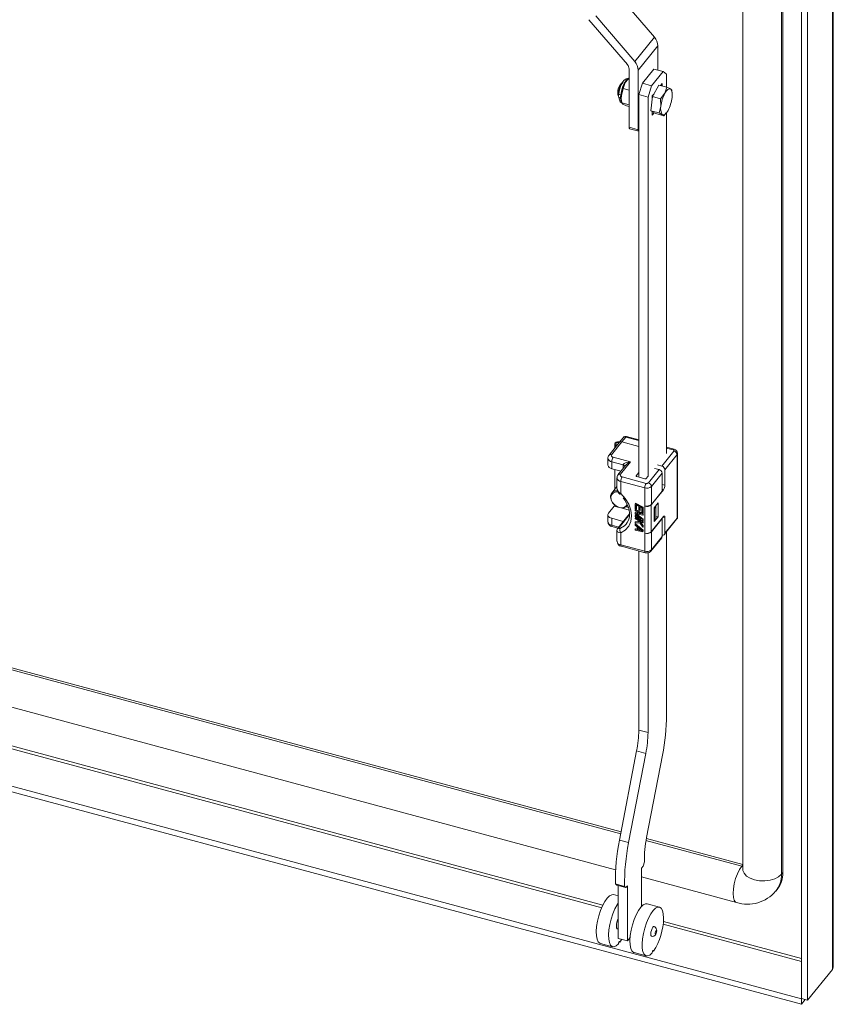
# Model space of a CAD drawing. Units: millimetres. Extents: x 63 to 8538, y 73 to 6060.
# Drawn here: x 6453 to 6646, y 4533 to 4766 of the extents above; entities that cross this region are included whole.
import ezdxf

# ---------------------------------------------------------------- set-up
doc = ezdxf.new("R2010")
doc.units = ezdxf.units.MM
doc.header["$LTSCALE"] = 5

msp = doc.modelspace()

# ---------------------------------------------------------------- linework, layer by layer
at = {"linetype": 'Continuous', "lineweight": 18}
for p, q in [((6645.79, 4540.91), (6645.79, 5129.38)), ((6645.99, 4541.42), (6645.99, 5129.89)), ((6638.46, 5122.49), (6638.46, 4534.02)), ((6639.91, 5122.1), (6639.91, 4533.63)), ((6634.03, 4563.93), (6634.03, 5113.3)), ((6633.7, 4563.52), (6633.7, 5112.88)), ((6624.55, 4851.86), (6624.55, 4564.69)), ((6603.57, 4762.01), (6594.33, 4772.82)), ((6588.06, 4766.15), (6597.16, 4755.51)), ((6598.91, 4756.23), (6589.67, 4767.04)), ((6598.91, 4756.23), (6603.57, 4762.01)), ((6599.75, 4754.16), (6604.42, 4759.93)), ((6604.42, 4754.16), (6604.42, 4759.93)), ((6597.58, 4754.47), (6597.58, 4740.64)), ((6599.75, 4740.06), (6599.75, 4754.16)), ((6600.73, 4751.06), (6603.44, 4754.42)), ((6602.91, 4750.48), (6605.62, 4753.84)), ((6605.62, 4753.84), (6603.44, 4754.42)), ((6606.47, 4753.25), (6605.62, 4753.84)), ((6596.16, 4751.36), (6595.75, 4751.09)), ((6596.19, 4749.81), (6596.68, 4751.23)), ((6596.68, 4751.23), (6597.58, 4752.38)), ((6597.09, 4751.85), (6597.02, 4751.76)), ((6606.47, 4753.25), (6606.47, 4750.15)), ((6595.75, 4748.18), (6596.19, 4749.81)), ((6596.19, 4749.81), (6597.58, 4749.43)), ((6599.89, 4748.38), (6600.73, 4751.06)), ((6600.73, 4751.06), (6602.91, 4750.48)), ((6602.91, 4750.48), (6602.06, 4747.8)), ((6603.13, 4747.94), (6604.63, 4750.64)), ((6604.63, 4750.64), (6606.55, 4750.13)), ((6605.45, 4751.01), (6605.06, 4750.53)), ((6605.45, 4750.42), (6605.45, 4751.01)), ((6606.06, 4748.7), (6606.55, 4750.13)), ((6606.55, 4750.13), (6607.37, 4749.72)), ((6607.37, 4749.72), (6607.68, 4749.45)), ((6607.68, 4749.45), (6607.71, 4749.17)), ((6607.76, 4748.87), (6607.72, 4749.17)), ((6594.89, 4748.76), (6595.08, 4748.46)), ((6595.71, 4747.62), (6595.56, 4747.66)), ((6595.71, 4747.52), (6595.72, 4747.46)), ((6595.72, 4747.46), (6595.75, 4748.18)), ((6595.74, 4747), (6595.78, 4746.69)), ((6602.06, 4747.8), (6599.89, 4748.38)), ((6599.89, 4657.69), (6599.89, 4748.38)), ((6602.06, 4657.81), (6602.06, 4747.8)), ((6602.76, 4744.55), (6603.13, 4747.94)), ((6603.49, 4748.59), (6603.08, 4748.08)), ((6603.08, 4748.08), (6603.08, 4747.45)), ((6603.13, 4747.94), (6605.05, 4747.42)), ((6605.05, 4747.42), (6606.06, 4748.7)), ((6605.12, 4745.66), (6605.05, 4747.42)), ((6595.82, 4746.42), (6597.58, 4745.95)), ((6596.13, 4746.15), (6595.82, 4746.42)), ((6596.95, 4745.74), (6596.13, 4746.15)), ((6597.58, 4745.57), (6596.95, 4745.74)), ((6602.76, 4744.55), (6604.68, 4744.03)), ((6603.9, 4743.87), (6602.76, 4744.55)), ((6603.08, 4744.36), (6603.08, 4743.51)), ((6604.68, 4744.03), (6605.12, 4745.66)), ((6603.08, 4743.51), (6603.54, 4744.08)), ((6603.9, 4743.87), (6605.81, 4743.35)), ((6605.51, 4743.62), (6604.68, 4744.03)), ((6605.81, 4743.35), (6605.51, 4743.62)), ((6606.36, 4744.05), (6605.81, 4743.35)), ((6606.4, 4744.01), (6606.48, 4744.11)), ((6606.47, 4744.09), (6606.47, 4663.27)), ((6597.58, 4740.64), (6599.75, 4740.06)), ((6597.71, 4740.29), (6599.89, 4739.7)), ((6238.16, 4669.85), (6595.69, 4573.6)), ((6238.16, 4669.34), (6595.59, 4573.12)), ((6596.79, 4667.19), (6595.84, 4666.02)), ((6599.89, 4666.36), (6596.79, 4667.19)), ((6599.89, 4666.53), (6597, 4667.31)), ((6595.22, 4665.87), (6592.79, 4662.85)), ((6595.84, 4666.02), (6593.41, 4663)), ((6594.2, 4665.56), (6594.2, 4664.6)), ((6596.17, 4667.04), (6595.22, 4665.87)), ((6599.89, 4664.93), (6595.84, 4666.02)), ((6608.24, 4664.28), (6606.47, 4664.76)), ((6605.35, 4660.3), (6608.22, 4663.86)), ((6608.95, 4663.01), (6606.07, 4659.45)), ((6608.03, 4664.16), (6606.47, 4664.58)), ((6608.95, 4647.98), (6608.95, 4663.01)), ((6609.06, 4648.28), (6609.06, 4663.3)), ((6232.09, 4662.08), (6594.39, 4564.55)), ((6592.54, 4662.15), (6592.54, 4660.52)), ((6596.14, 4660.6), (6593.46, 4661.32)), ((6593.46, 4661.32), (6593.46, 4659.68)), ((6593.8, 4662.39), (6597.93, 4661.28)), ((6596.73, 4660.41), (6594.94, 4658.2)), ((6597.93, 4661.28), (6595.56, 4658.35)), ((6596.14, 4659.68), (6596.14, 4660.6)), ((6604.3, 4660.58), (6605.35, 4660.3)), ((6593.46, 4659.68), (6595.66, 4659.09)), ((6594.2, 4659.49), (6594.2, 4654.83)), ((6594.21, 4654.83), (6594.21, 4659.48)), ((6595.95, 4657.73), (6601.61, 4656.21)), ((6599.89, 4658.78), (6599.27, 4658.01)), ((6599.27, 4658.01), (6599.27, 4657.9)), ((6599.38, 4657.83), (6601.34, 4657.3)), ((6601.66, 4657.37), (6602.03, 4657.82)), ((6602.14, 4656.32), (6604.67, 4659.46)), ((6605.4, 4658.61), (6602.86, 4655.47)), ((6603.62, 4659.75), (6604.67, 4659.46)), ((6605.4, 4658.61), (6605.4, 4654.37)), ((6606.07, 4659.45), (6606.07, 4655.78)), ((6218.75, 4655.82), (6591.08, 4555.59)), ((6591.36, 4556.22), (6220.05, 4656.17)), ((6594.69, 4655.43), (6593.47, 4653.92)), ((6594.69, 4657.5), (6594.69, 4655.04)), ((6601.27, 4655.14), (6595.61, 4656.66)), ((6595.61, 4656.66), (6595.61, 4653.8)), ((6602.86, 4655.47), (6602.86, 4651.23)), ((6605.4, 4655.96), (6606.07, 4655.78)), ((6601.27, 4650.89), (6601.27, 4655.14)), ((6605.74, 4654.7), (6602.83, 4651.1)), ((6602.86, 4651.23), (6605.4, 4654.37)), ((6605.74, 4654.7), (6605.4, 4654.8)), ((6638.41, 4532.68), (6199.81, 4650.75)), ((6638.41, 4533.99), (6202.24, 4651.4)), ((6592.69, 4649.15), (6594.04, 4650.83)), ((6594.04, 4650.83), (6594.95, 4650.58)), ((6599.09, 4651.48), (6599.02, 4651.39)), ((6599.02, 4651.39), (6600.84, 4650.47)), ((6599.02, 4650.17), (6599.02, 4651.39)), ((6599.09, 4651.48), (6600.9, 4650.55)), ((6599.26, 4651.07), (6599.87, 4650.76)), ((6599.26, 4651.07), (6599.26, 4650.05)), ((6599.32, 4651.04), (6599.32, 4650.14)), ((6599.87, 4650.76), (6599.87, 4649.87)), ((6601.27, 4644.36), (6601.27, 4650.89)), ((6601.32, 4650.88), (6601.27, 4650.81)), ((6601.27, 4650.81), (6601.34, 4650.79)), ((6601.27, 4644.44), (6601.27, 4650.81)), ((6601.34, 4644.42), (6601.34, 4650.79)), ((6602.83, 4651.1), (6602.83, 4644.74)), ((6603.54, 4650.43), (6604.45, 4651.56)), ((6603.61, 4650.35), (6603.94, 4650.77)), ((6603.94, 4650.77), (6603.89, 4650.86)), ((6603.94, 4650.77), (6603.94, 4647.83)), ((6604.45, 4651.56), (6604.45, 4648.3)), ((6592.54, 4648.76), (6592.54, 4647.13)), ((6597.68, 4648.98), (6594.94, 4645.59)), ((6597.67, 4648.81), (6595.2, 4645.75)), ((6595.71, 4650.38), (6597.58, 4649.87)), ((6596.91, 4650.64), (6597.41, 4650.5)), ((6599.26, 4650.05), (6599.02, 4650.17)), ((6599.09, 4649.98), (6599.02, 4649.9)), ((6599.02, 4649.69), (6599.02, 4649.9)), ((6599.02, 4649.9), (6600.84, 4648.97)), ((6600.45, 4648.97), (6599.02, 4649.69)), ((6599.09, 4649.3), (6599.02, 4649.22)), ((6599.02, 4649.22), (6600.45, 4648.97)), ((6599.02, 4648.95), (6599.02, 4649.22)), ((6600.45, 4647.74), (6599.02, 4648.95)), ((6599.02, 4648.47), (6599.09, 4648.55)), ((6599.02, 4648.47), (6599.02, 4648.26)), ((6599.02, 4648.47), (6600.45, 4647.74)), ((6599.09, 4649.98), (6600.9, 4649.06)), ((6599.09, 4649.3), (6600.17, 4649.11)), ((6599.09, 4648.55), (6600.1, 4648.04)), ((6600.84, 4648.67), (6599.22, 4648.98)), ((6599.22, 4648.98), (6600.84, 4647.65)), ((6599.32, 4650.14), (6599.26, 4650.05)), ((6599.44, 4648.94), (6600.9, 4647.73)), ((6599.87, 4649.87), (6600.1, 4649.75)), ((6600.1, 4650.64), (6600.61, 4650.38)), ((6600.1, 4649.75), (6600.1, 4650.64)), ((6600.17, 4649.84), (6600.1, 4649.75)), ((6600.17, 4650.6), (6600.17, 4649.84)), ((6600.61, 4650.38), (6600.61, 4649.36)), ((6600.61, 4649.36), (6600.84, 4649.24)), ((6600.9, 4650.55), (6600.84, 4650.47)), ((6600.84, 4650.47), (6600.84, 4649.24)), ((6600.9, 4649.33), (6600.84, 4649.24)), ((6600.9, 4649.06), (6600.84, 4648.97)), ((6600.84, 4648.97), (6600.84, 4648.67)), ((6600.9, 4648.75), (6600.84, 4648.67)), ((6600.9, 4650.55), (6600.9, 4649.33)), ((6600.9, 4649.06), (6600.9, 4648.75)), ((6603.54, 4647.17), (6603.54, 4650.43)), ((6603.61, 4650.35), (6603.54, 4650.37)), ((6603.61, 4647.41), (6603.61, 4650.35)), ((6603.94, 4648.43), (6604.45, 4648.3)), ((6596.14, 4647.2), (6593.46, 4647.93)), ((6593.46, 4647.93), (6593.46, 4646.29)), ((6593.46, 4646.29), (6595.14, 4645.84)), ((6596.22, 4647.18), (6596.14, 4647.2)), ((6596.14, 4647.08), (6596.14, 4647.2)), ((6600.84, 4647.34), (6599.02, 4648.26)), ((6599.09, 4648.08), (6599.02, 4647.99)), ((6599.02, 4647.79), (6599.02, 4647.99)), ((6599.02, 4647.99), (6600.84, 4647.07)), ((6599.64, 4647.47), (6599.02, 4647.79)), ((6599.09, 4647.12), (6599.02, 4647.04)), ((6599.91, 4647.1), (6599.02, 4647.04)), ((6599.02, 4647.04), (6599.02, 4646.77)), ((6599.02, 4646.77), (6600.1, 4646.83)), ((6599.09, 4646.58), (6599.02, 4646.5)), ((6599.02, 4646.29), (6599.02, 4646.5)), ((6599.02, 4646.5), (6600.84, 4645.03)), ((6599.49, 4645.92), (6599.02, 4646.29)), ((6599.09, 4648.08), (6600.9, 4647.15)), ((6599.09, 4647.12), (6599.86, 4647.17)), ((6599.09, 4646.58), (6600.9, 4645.11)), ((6599.64, 4647.47), (6599.91, 4647.1)), ((6600.84, 4646.86), (6599.95, 4647.32)), ((6599.95, 4647.32), (6600.84, 4646.11)), ((6600.1, 4646.83), (6600.84, 4645.84)), ((6600.16, 4647.21), (6600.9, 4646.2)), ((6600.9, 4647.73), (6600.84, 4647.65)), ((6600.84, 4647.65), (6600.84, 4647.34)), ((6600.9, 4647.42), (6600.84, 4647.34)), ((6600.9, 4647.15), (6600.84, 4647.07)), ((6600.84, 4647.07), (6600.84, 4646.86)), ((6600.9, 4646.95), (6600.84, 4646.86)), ((6600.9, 4646.2), (6600.84, 4646.11)), ((6600.84, 4645.84), (6600.84, 4646.11)), ((6600.9, 4647.73), (6600.9, 4647.42)), ((6600.9, 4647.15), (6600.9, 4646.95)), ((6600.9, 4646.2), (6600.9, 4645.93)), ((6602.83, 4644.74), (6605.74, 4648.34)), ((6605.4, 4647.84), (6602.86, 4644.7)), ((6604.45, 4648.3), (6603.54, 4647.17)), ((6603.54, 4647.43), (6603.61, 4647.41)), ((6603.61, 4647.41), (6603.94, 4647.83)), ((6605.34, 4647.85), (6605.4, 4647.84)), ((6605.4, 4647.84), (6605.4, 4643.59)), ((6606.07, 4648.1), (6605.64, 4648.22)), ((6605.97, 4644.12), (6608.85, 4647.68)), ((6606.07, 4648.1), (6606.07, 4644.43)), ((6606.07, 4644.43), (6608.95, 4647.98)), ((6593.59, 4645.94), (6594.93, 4645.58)), ((6594.69, 4644.93), (6594.69, 4642.47)), ((6595.61, 4644.5), (6595.61, 4641.64)), ((6599.09, 4645.42), (6599.02, 4645.34)), ((6599.02, 4645.34), (6599.49, 4645.24)), ((6599.02, 4645.13), (6599.02, 4645.34)), ((6600.84, 4644.75), (6599.02, 4645.13)), ((6599.09, 4645.42), (6599.49, 4645.34)), ((6599.49, 4645.24), (6599.49, 4645.92)), ((6599.64, 4645.81), (6600.68, 4644.97)), ((6599.64, 4645.19), (6599.64, 4645.81)), ((6599.64, 4645.19), (6599.71, 4645.28)), ((6600.68, 4644.97), (6599.64, 4645.19)), ((6599.71, 4645.28), (6599.71, 4645.75)), ((6600.52, 4645.1), (6599.71, 4645.28)), ((6600.9, 4645.93), (6600.84, 4645.84)), ((6600.84, 4645.03), (6600.9, 4645.11)), ((6600.84, 4645.03), (6600.84, 4644.75)), ((6600.9, 4644.84), (6600.84, 4644.75)), ((6600.9, 4645.11), (6600.9, 4644.84)), ((6601.27, 4644.44), (6601.34, 4644.42)), ((6601.32, 4644.43), (6601.27, 4644.36)), ((6601.27, 4640.11), (6601.27, 4644.36)), ((6602.86, 4644.7), (6602.86, 4640.45)), ((6606.47, 4644.73), (6606.47, 4601.31)), ((6595.61, 4641.64), (6601.27, 4640.11)), ((6602.76, 4640.14), (6605.3, 4643.28)), ((6602.86, 4640.45), (6605.4, 4643.59)), ((6595.74, 4641.28), (6601.4, 4639.76)), ((6599.89, 4597.7), (6599.89, 4640.17)), ((6601.4, 4639.77), (6601.77, 4639.71)), ((6602.06, 4597.12), (6602.06, 4639.76)), ((6599.89, 4597.7), (6602.06, 4597.12)), ((6595.3, 4571.6), (6599.37, 4592.77)), ((6601.55, 4592.19), (6599.37, 4592.77)), ((6597.47, 4571.01), (6601.55, 4592.19)), ((6605.47, 4591.78), (6601.72, 4572.26)), ((6597.47, 4571.01), (6595.3, 4571.6)), ((6601.58, 4571.51), (6624.27, 4565.4)), ((6601.67, 4571.99), (6624.55, 4565.83)), ((6600.89, 4565.4), (6600.55, 4564.98)), ((6600.55, 4555.91), (6600.55, 4564.98)), ((6601.23, 4566.45), (6600.89, 4565.4)), ((6624.27, 4565.4), (6624.55, 4565.74)), ((6600.55, 4562.9), (6623.02, 4556.85)), ((6634.03, 4563.93), (6633.7, 4563.52)), ((6596.49, 4560.63), (6594.32, 4561.21)), ((6594.66, 4560.96), (6594.32, 4561.21)), ((6596.83, 4560.38), (6594.66, 4560.96)), ((6594.99, 4548.31), (6594.99, 4560.87)), ((6596.83, 4560.38), (6596.49, 4560.63)), ((6597.17, 4560.79), (6596.83, 4560.38)), ((6597.17, 4547.73), (6597.17, 4560.79)), ((6632.36, 4559.52), (6632.7, 4559.94)), ((6594.99, 4558.38), (6593.89, 4558.68)), ((6604.77, 4555.75), (6601.87, 4556.53)), ((6605.74, 4553.06), (6605.73, 4553.07)), ((6594.82, 4550.56), (6594.99, 4550.51)), ((6605.65, 4551.67), (6638.46, 4542.84)), ((6638.46, 4543.54), (6605.72, 4552.35)), ((6597.17, 4547.73), (6594.99, 4548.31)), ((6595.83, 4548.09), (6595.4, 4547.43)), ((6597.81, 4548.53), (6597.17, 4547.73)), ((6590.77, 4547.09), (6593.67, 4546.31)), ((6595.2, 4547.48), (6595.4, 4547.43)), ((6598.75, 4544.94), (6601.65, 4544.16)), ((6603.17, 4545.33), (6603.38, 4545.28)), ((6645.79, 4540.91), (6639.91, 4533.63)), ((6638.41, 4533.99), (6638.46, 4534.05)), ((6638.46, 4534.02), (6639.91, 4533.63)), ((6638.41, 4533.99), (6638.41, 4532.68)), ((6638.41, 4532.68), (6639.31, 4533.79))]:
    msp.add_line(p, q, dxfattribs=at)
at = {"linetype": 'Continuous', "lineweight": 18, "flags": 128}
for points in [[(6597.63, 4752.19), (6597.23, 4752.22), (6596.89, 4752.13), (6596.4, 4751.78), (6596.03, 4751.31), (6595.63, 4750.53), (6595.3, 4749.54), (6595.13, 4748.63)], [(6595.59, 4748.29), (6595.75, 4749.23), (6596.03, 4750.16), (6596.38, 4751), (6596.79, 4751.67), (6597.2, 4752.08), (6597.39, 4752.18)], [(6597.02, 4751.76), (6596.85, 4751.52), (6596.68, 4751.23)], [(6606.06, 4748.7), (6606.23, 4748.99), (6606.4, 4749.24), (6606.58, 4749.45), (6606.76, 4749.6), (6606.92, 4749.71), (6607.09, 4749.77), (6607.23, 4749.77), (6607.37, 4749.72)], [(6594.89, 4748.76), (6594.94, 4748.33), (6594.98, 4748.22)], [(6595.13, 4748.63), (6595.1, 4748.04), (6595.19, 4747.36), (6595.49, 4746.71), (6595.75, 4746.46), (6595.82, 4746.43)], [(6595.13, 4748.63), (6595.13, 4748.63), (6595.14, 4748.57), (6595.18, 4748.5), (6595.25, 4748.44), (6595.34, 4748.39), (6595.46, 4748.33), (6595.59, 4748.29)], [(6595.2, 4747.77), (6595.33, 4747.61), (6595.41, 4747.57)], [(6595.78, 4746.54), (6595.62, 4746.96), (6595.56, 4747.66)], [(6595.82, 4746.42), (6595.74, 4747), (6595.72, 4747.46)], [(6606.82, 4744.64), (6606.65, 4744.35), (6606.47, 4744.1), (6606.29, 4743.9), (6606.12, 4743.74), (6605.95, 4743.63), (6605.79, 4743.58), (6605.64, 4743.57), (6605.51, 4743.62)], [(6597.58, 4740.64), (6597.59, 4740.52), (6597.61, 4740.42), (6597.64, 4740.35), (6597.68, 4740.3), (6597.71, 4740.29)], [(6599.75, 4740.06), (6599.76, 4739.94), (6599.78, 4739.84), (6599.81, 4739.76), (6599.85, 4739.72), (6599.89, 4739.7)], [(6596.79, 4667.19), (6596.86, 4667.26), (6596.92, 4667.3), (6596.98, 4667.31), (6597, 4667.31)], [(6594.62, 4665.11), (6594.44, 4665.2), (6594.25, 4665.38), (6594.2, 4665.58), (6594.29, 4665.78), (6594.5, 4665.95), (6594.8, 4666.06), (6595.16, 4666.09), (6595.38, 4666.07)], [(6595.28, 4665.94), (6595.15, 4665.95), (6594.89, 4665.93), (6594.66, 4665.85), (6594.5, 4665.72), (6594.44, 4665.58), (6594.48, 4665.42), (6594.62, 4665.29), (6594.72, 4665.24)], [(6593.41, 4663), (6593.34, 4662.83), (6593.38, 4662.65), (6593.55, 4662.5), (6593.8, 4662.39)], [(6608.24, 4664.28), (6608.22, 4664.29), (6608.16, 4664.27), (6608.1, 4664.23), (6608.03, 4664.16)], [(6608.22, 4663.86), (6608.26, 4663.94), (6608.24, 4664.03), (6608.16, 4664.11), (6608.03, 4664.16)], [(6597.93, 4661.28), (6596.89, 4661.14), (6596.42, 4660.95), (6596.21, 4660.78), (6596.16, 4660.69), (6596.14, 4660.6)], [(6595.56, 4658.35), (6595.49, 4658.17), (6595.54, 4657.99), (6595.7, 4657.84), (6595.95, 4657.73)], [(6599.38, 4657.83), (6599.34, 4657.84), (6599.31, 4657.86), (6599.28, 4657.88), (6599.26, 4657.91), (6599.25, 4657.93), (6599.24, 4657.96), (6599.25, 4657.99), (6599.27, 4658.01)], [(6595, 4654.15), (6594.53, 4654.17), (6593.9, 4653.99), (6593.46, 4653.59), (6593.26, 4653.01), (6593.33, 4652.33), (6593.66, 4651.65), (6594.2, 4651.06), (6594.88, 4650.64), (6595.61, 4650.44), (6596.3, 4650.49), (6596.84, 4650.79), (6597.13, 4651.22)], [(6594.73, 4654.79), (6594.71, 4654.86), (6594.69, 4655.04)], [(6595.4, 4653.65), (6595.4, 4653.64), (6595.47, 4653.68), (6595.61, 4653.8)], [(6595.61, 4653.8), (6596.68, 4652.58), (6597.48, 4651.24), (6597.98, 4649.84), (6598.15, 4648.47), (6597.98, 4647.18), (6597.48, 4646.05), (6596.68, 4645.14), (6595.61, 4644.5)], [(6597.2, 4650.9), (6597, 4650.7), (6596.42, 4650.42), (6595.71, 4650.38), (6594.95, 4650.58), (6594.25, 4651.01), (6593.67, 4651.6), (6593.29, 4652.29), (6593.16, 4653)], [(6596.2, 4652.74), (6596.57, 4652.24), (6596.99, 4651.53), (6597.34, 4650.75), (6597.57, 4649.94), (6597.68, 4649.14), (6597.65, 4648.35), (6597.48, 4647.6), (6597.14, 4646.9), (6596.93, 4646.65)], [(6593.46, 4647.93), (6593.19, 4648.02), (6592.96, 4648.14), (6592.77, 4648.28), (6592.63, 4648.45), (6592.55, 4648.62), (6592.54, 4648.8), (6592.58, 4648.98), (6592.69, 4649.15)], [(6605.74, 4648.34), (6605.8, 4648.4), (6605.87, 4648.45), (6605.92, 4648.46), (6605.98, 4648.44), (6606.02, 4648.39), (6606.05, 4648.32), (6606.07, 4648.22), (6606.07, 4648.1)], [(6593.46, 4646.29), (6593.47, 4646.17), (6593.48, 4646.08), (6593.52, 4646), (6593.56, 4645.95), (6593.59, 4645.94)], [(6595.51, 4645.55), (6596.45, 4646.13), (6596.95, 4646.63)], [(6594.71, 4645.03), (6594.69, 4644.96), (6594.69, 4644.93)], [(6594.69, 4644.93), (6594.71, 4644.81), (6594.79, 4644.69), (6595.12, 4644.52), (6595.61, 4644.5)], [(6595.2, 4645.75), (6595.05, 4645.69), (6594.95, 4645.6)], [(6595.51, 4645.55), (6595.3, 4645.49), (6595.16, 4645.51), (6595.12, 4645.54), (6595.12, 4645.6), (6595.15, 4645.67), (6595.2, 4645.75)], [(6595.61, 4641.64), (6595.62, 4641.52), (6595.64, 4641.42), (6595.67, 4641.34), (6595.71, 4641.3), (6595.74, 4641.28)], [(6601.4, 4639.76), (6601.37, 4639.78), (6601.32, 4639.82), (6601.29, 4639.9), (6601.27, 4640), (6601.27, 4640.11)], [(6623.02, 4556.85), (6622.84, 4556.93), (6622.51, 4557.35), (6622.31, 4558.04), (6622.24, 4558.97), (6622.31, 4560.07), (6622.51, 4561.26), (6622.84, 4562.48), (6623.26, 4563.62), (6623.75, 4564.62), (6624.27, 4565.4)], [(6624.27, 4565.4), (6624.41, 4565.37), (6624.55, 4565.37)], [(6633.7, 4563.52), (6633.02, 4562.91), (6632.1, 4562.42), (6630.99, 4562.08), (6629.76, 4561.93), (6628.51, 4561.96), (6627.32, 4562.18), (6626.26, 4562.56), (6625.41, 4563.1), (6624.84, 4563.74), (6624.56, 4564.44), (6624.55, 4564.69)], [(6590.77, 4547.09), (6590.64, 4547.14), (6590.27, 4547.48), (6590, 4548.09), (6589.84, 4548.93), (6589.8, 4549.96), (6589.88, 4551.13), (6590.09, 4552.39), (6590.4, 4553.67), (6590.81, 4554.91), (6591.29, 4556.06), (6591.82, 4557.05), (6592.38, 4557.84), (6592.93, 4558.39), (6593.46, 4558.67), (6593.89, 4558.68)], [(6595.06, 4547.01), (6594.51, 4546.52), (6594, 4546.3), (6593.54, 4546.36), (6593.17, 4546.7), (6592.9, 4547.31), (6592.74, 4548.14), (6592.7, 4549.17), (6592.78, 4550.35), (6592.99, 4551.61), (6593.3, 4552.89), (6593.71, 4554.13), (6594.19, 4555.28), (6594.72, 4556.27), (6594.99, 4556.68)], [(6598.75, 4544.94), (6598.62, 4544.99), (6598.25, 4545.34), (6597.97, 4545.94), (6597.81, 4546.78), (6597.77, 4547.81), (6597.86, 4548.98), (6598.06, 4550.24), (6598.38, 4551.52), (6598.78, 4552.77), (6599.26, 4553.91), (6599.8, 4554.9), (6600.35, 4555.69), (6600.91, 4556.24), (6601.43, 4556.52), (6601.87, 4556.53)], [(6603.04, 4544.86), (6602.49, 4544.37), (6601.97, 4544.15), (6601.52, 4544.21), (6601.15, 4544.55), (6600.87, 4545.16), (6600.71, 4546), (6600.67, 4547.03), (6600.76, 4548.2), (6600.96, 4549.46), (6601.28, 4550.74), (6601.68, 4551.99), (6602.17, 4553.13), (6602.7, 4554.12), (6603.25, 4554.91), (6603.81, 4555.46), (6604.33, 4555.74), (6604.8, 4555.74), (6605.2, 4555.46), (6605.49, 4554.91), (6605.68, 4554.12), (6605.74, 4553.13)], [(6605.74, 4553.13), (6605.74, 4553.12), (6605.73, 4553.1), (6605.73, 4553.09), (6605.73, 4553.08), (6605.73, 4553.06), (6605.73, 4553.06), (6605.74, 4553.06), (6605.74, 4553.06)], [(6594.82, 4550.56), (6594.75, 4550.59), (6594.61, 4550.83), (6594.56, 4551.27)], [(6603.52, 4551.12), (6603.4, 4551.1), (6603.21, 4550.94), (6603.01, 4550.62), (6602.85, 4550.21), (6602.74, 4549.75), (6602.7, 4549.33), (6602.74, 4549), (6602.85, 4548.82), (6602.9, 4548.8)], [(6602.9, 4548.8), (6603.19, 4548.77), (6603.44, 4548.84), (6603.76, 4549.06), (6603.92, 4549.29), (6604.03, 4549.52), (6604.1, 4549.75), (6604.14, 4550.09), (6604.11, 4550.34), (6604.03, 4550.63), (6603.84, 4550.93), (6603.69, 4551.04), (6603.52, 4551.12)], [(6604.1, 4549.97), (6604.09, 4550.08), (6604.05, 4550.14), (6604, 4550.14), (6603.93, 4550.09), (6603.87, 4549.98), (6603.81, 4549.85), (6603.78, 4549.69), (6603.76, 4549.55), (6603.78, 4549.44), (6603.81, 4549.38), (6603.87, 4549.38), (6603.93, 4549.44), (6604, 4549.54), (6604.05, 4549.68), (6604.09, 4549.83), (6604.1, 4549.97)], [(6595.4, 4547.43), (6595.39, 4547.53), (6595.35, 4547.59), (6595.3, 4547.59), (6595.23, 4547.53), (6595.17, 4547.43), (6595.12, 4547.29), (6595.08, 4547.15), (6595.06, 4547.01)], [(6603.38, 4545.28), (6603.36, 4545.38), (6603.33, 4545.44), (6603.27, 4545.44), (6603.21, 4545.38), (6603.15, 4545.28), (6603.09, 4545.15), (6603.05, 4545), (6603.04, 4544.86)], [(6645.79, 4540.91), (6645.99, 4541.45), (6645.97, 4541.51)]]:
    msp.add_lwpolyline(points, dxfattribs=at)
at = {"linetype": 'Continuous', "lineweight": 18}
for centre, radius, start, end in [((6601.14, 4759.8), 3.28, 2.2774, 42.2232), ((6596.47, 4754.03), 3.28, 2.2774, 42.2232), ((6595.94, 4754.41), 1.64, 2.2774, 42.2232), ((6599.17, 4748.59), 4.09, 137.2926, 181.8358), ((6604.22, 4747.26), 8.52, 152.2108, 173.7586), ((6598.16, 4748.87), 3.28, 137.2926, 181.8358), ((6606.16, 4748.6), 1.65, 351.2644, 42.7571), ((6601.42, 4747.64), 5.86, 173.6461, 179.7961), ((6601.88, 4747.5), 6.17, 173.6461, 179.7961), ((6599.57, 4747.49), 3.86, 179.5783, 187.3911), ((6613.6, 4744.73), 8.52, 152.2108, 173.7586), ((6599.28, 4748.61), 8.52, 332.2108, 353.7586), ((6601.62, 4748.37), 6.17, 353.6461, 359.7961), ((6607.36, 4745.02), 2.32, 164.1577, 217.1267), ((6596.75, 4666.64), 0.703, 69.3342, 146.2918), ((6596.59, 4666.65), 0.579, 70.0067, 137.1899), ((6595.65, 4665.47), 0.579, 70.0067, 137.1899), ((6593.35, 4662.26), 0.804, 133.4433, 187.6903), ((6593.21, 4662.46), 0.579, 70.0087, 137.1595), ((6607.99, 4662.92), 0.963, 5.1151, 75.9189), ((6608.1, 4663.33), 0.951, 358.1546, 81.6925), ((6608.61, 4663.31), 0.455, 318.8238, 359.3613), ((6593.57, 4662.37), 1.05, 191.7825, 264.079), ((6593.57, 4660.73), 1.05, 191.5192, 264.1175), ((6595.39, 4661.3), 1.93, 145.5535, 179.431), ((6596.1, 4660.09), 0.506, 8.9125, 85.1969), ((6598.88, 4658.71), 2.74, 110.2199, 141.5879), ((6605.11, 4659.36), 0.963, 5.1151, 75.9189), ((6595.51, 4657.6), 0.804, 133.4433, 187.6903), ((6595.37, 4657.8), 0.579, 70.0087, 137.1595), ((6597.54, 4656.64), 1.93, 145.5535, 179.431), ((6604.44, 4658.53), 0.963, 5.1151, 75.9189), ((6595.72, 4657.71), 1.05, 191.7825, 264.079), ((6603.2, 4655.12), 1.93, 145.5535, 179.431), ((6601.77, 4656.7), 1.64, 252.1018, 311.6304), ((6601.44, 4657.61), 0.328, 252.1018, 311.6304), ((6601.77, 4656.73), 0.547, 252.1021, 311.6302), ((6601.9, 4655.39), 0.963, 5.1151, 75.9189), ((6604.15, 4655.8), 1.93, 325.5535, 359.431), ((6594.63, 4652.99), 1.47, 81.0196, 179.9568), ((6596.41, 4655.39), 1.78, 199.747, 243.4395), ((6596.52, 4655.03), 1.79, 187.7901, 231.3831), ((6593.39, 4651.3), 0.795, 324.0248, 343.9809), ((6601.77, 4652.45), 1.64, 252.1018, 311.6304), ((6601.81, 4652.25), 1.53, 252.1018, 311.6304), ((6593.57, 4647.34), 1.05, 191.5192, 264.1175), ((6593.76, 4647.14), 1.21, 180.6539, 262.0069), ((6608.35, 4648.19), 0.703, 313.9146, 6.9808), ((6608.47, 4647.97), 0.481, 321.8238, 1.2367), ((6608.61, 4648.28), 0.455, 318.8317, 359.152), ((6595.6, 4644.98), 0.898, 136.5552, 177.3952), ((6596.35, 4645.1), 0.957, 152.0343, 219.333), ((6601.77, 4645.92), 1.64, 252.1018, 311.6304), ((6601.81, 4645.88), 1.53, 252.1018, 311.6304), ((6605.56, 4644.44), 0.512, 251.2094, 358.3629), ((6595.72, 4642.68), 1.05, 191.5192, 264.1175), ((6595.92, 4642.49), 1.21, 180.6539, 262.0069), ((6604.92, 4643.58), 0.481, 321.8238, 1.2367), ((6601.77, 4641.68), 1.64, 252.1018, 311.6304), ((6601.86, 4640.83), 1.12, 265.6885, 322.7673), ((6602.38, 4640.44), 0.481, 321.8597, 1.236), ((6555.15, 4601.84), 51.32, 348.6989, 359.4158), ((6573.34, 4597.97), 26.54, 348.6989, 359.4158), ((6575.52, 4597.39), 26.54, 348.6989, 359.4158), ((6643.98, 4561.76), 49.66, 168.5765, 180.6314), ((6626.07, 4567.28), 24.85, 168.428, 181.9124), ((6646.15, 4561.17), 49.66, 168.5765, 180.6314), ((6627.5, 4563.36), 6.2, 321.5419, 1.3949), ((6627.83, 4563.78), 6.2, 321.6685, 1.3921), ((6625.67, 4565.14), 8.71, 252.2702, 319.8084), ((6598.72, 4551.17), 4.16, 153.5181, 178.6763), ((6590.93, 4553.32), 14.82, 327.1579, 359.0255)]:
    msp.add_arc(centre, radius, start, end, dxfattribs=at)

doc.saveas('drawing.dxf')
